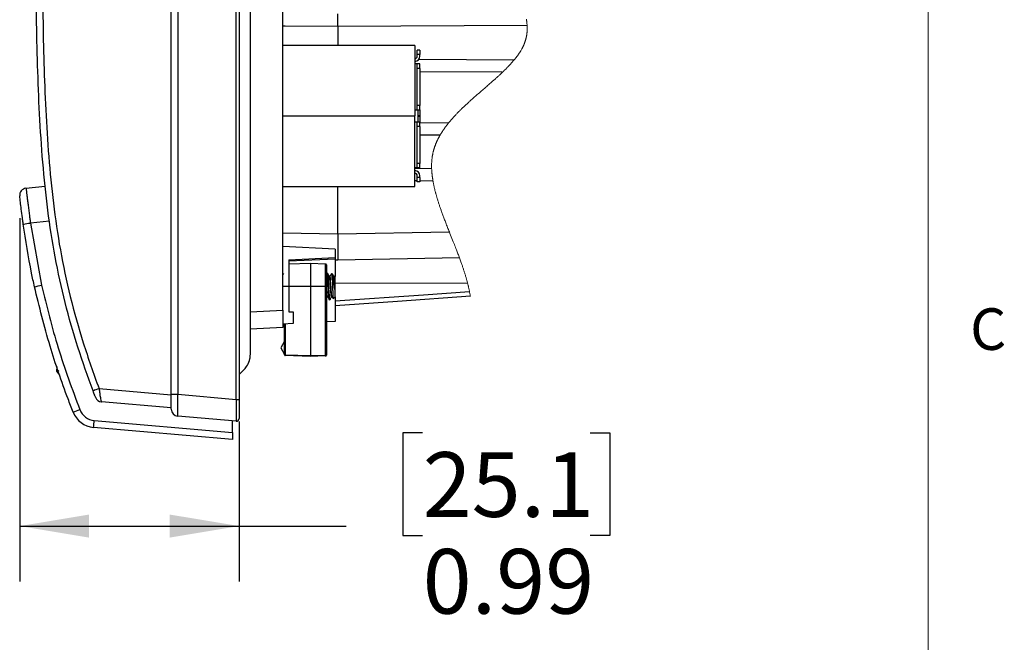
# Model space of a CAD drawing. Units: inches. Extents: x 0.4 to 16.6, y 0.2 to 10.8.
# Drawn here: x 14.3 to 16.5, y 6.2 to 7.6 of the extents above; entities that cross this region are included whole.
import ezdxf

# ---------------------------------------------------------------- set-up
doc = ezdxf.new("R2010")
doc.units = ezdxf.units.IN
doc.header["$MEASUREMENT"] = 0
doc.layers.add('FORMAT', color=7, linetype='Continuous')
doc.styles.add('SLDTEXTSTYLE0', font='TXT', dxfattribs={"width": 0.75})
doc.dimstyles.new('SLDDIMSTYLE4', dxfattribs={"dimtxt": 0.145833, "dimasz": 0.156, "dimexe": 0, "dimexo": 0.0625, "dimgap": 0.036458, "dimtad": 0, "dimtih": 1, "dimtoh": 1, "dimlfac": 2, "dimrnd": 1e-09, "dimdsep": 46, "dimtxsty": 'SLDTEXTSTYLE0', "dimsah": 1, "dimcen": 0.09, "dimadec": 0, "dimazin": 2, "dimtfac": 1, "dimtofl": 0, "dimtmove": 0, "dimatfit": 3, "dimfxl": 0, "dimfrac": 2, "dimtolj": 1, "dimtzin": 12, "dimarcsym": 0})

# ---------------------------------------------------------------- blocks, each defined once
blk = doc.blocks.new('_D_4')
at = {"layer": 'FORMAT', "color": 7}
for p, q in [((14.33, 7.1083), (14.33, 6.2892)), ((14.824, 6.6497), (14.824, 6.2892)), ((15.2377, 6.6243), (15.1932, 6.6243)), ((15.1932, 6.6243), (15.1932, 6.3928)), ((15.6148, 6.6243), (15.6593, 6.6243)), ((15.6593, 6.6243), (15.6593, 6.3928)), ((14.33, 6.4142), (14.824, 6.4142)), ((14.824, 6.4142), (15.0654, 6.4142)), ((15.1932, 6.3928), (15.2377, 6.3928)), ((15.6593, 6.3928), (15.6148, 6.3928))]:
    blk.add_line(p, q, dxfattribs=at)
for points in [[(14.33, 6.4142), (14.486, 6.3882), (14.486, 6.4402)], [(14.824, 6.4142), (14.668, 6.4402), (14.668, 6.3882)]]:
    blk.add_solid(points, dxfattribs=at)
at = {"layer": 'FORMAT', "color": 7, "char_height": 0.14583, "attachment_point": 1, "style": 'SLDTEXTSTYLE0'}
for s, insert in [('25.1', (15.2377, 6.5808)), ('0.99', (15.2377, 6.3626))]:
    blk.add_mtext(s, dxfattribs=dict(at, insert=insert))

msp = doc.modelspace()

# ---------------------------------------------------------------- linework, layer by layer
at = {"color": 7, "linetype": 'Continuous', "lineweight": 18}
msp.add_line((16.3763, 0.3921), (16.3763, 10.6421), dxfattribs=at)
at = {"color": 7, "linetype": 'Continuous', "lineweight": 25}
for p, q in [((14.8176, 6.6997), (14.8176, 8.937)), ((14.824, 8.937), (14.824, 6.6997)), ((14.6714, 6.7112), (14.6714, 8.7147)), ((14.6858, 8.7147), (14.6858, 6.7112)), ((14.9224, 6.9012), (14.9224, 8.5987)), ((15.0464, 7.54), (15.0464, 7.5688)), ((15.4731, 7.5426), (15.0464, 7.54)), ((15.0464, 7.54), (15.0464, 7.4974)), ((15.2202, 7.4974), (14.9224, 7.4974)), ((15.2202, 7.4974), (15.2202, 7.3387)), ((15.2316, 7.4873), (15.2257, 7.4873)), ((15.2257, 7.4774), (15.2257, 7.4873)), ((15.2316, 7.4774), (15.2257, 7.4774)), ((15.2257, 7.4735), (15.2257, 7.4774)), ((15.2316, 7.4873), (15.2316, 7.4774)), ((15.2316, 7.4735), (15.2316, 7.4774)), ((15.2257, 7.4558), (15.2202, 7.4558)), ((15.2316, 7.4558), (15.2257, 7.4558)), ((15.2257, 7.4459), (15.2257, 7.4558)), ((15.2292, 7.4667), (15.4442, 7.4654)), ((15.2316, 7.4459), (15.2316, 7.4558)), ((15.2316, 7.4459), (15.2257, 7.4459)), ((15.2257, 7.3623), (15.2257, 7.4459)), ((15.2316, 7.4459), (15.2316, 7.3623)), ((15.4178, 7.4374), (15.2316, 7.4382)), ((15.2202, 7.3524), (15.2257, 7.3524)), ((15.2257, 7.3524), (15.2257, 7.3623)), ((15.2316, 7.3623), (15.2257, 7.3623)), ((15.2257, 7.3524), (15.2316, 7.3524)), ((15.2271, 7.3524), (15.2271, 7.3249)), ((15.2316, 7.3524), (15.2316, 7.3623)), ((15.2316, 7.3524), (15.2316, 7.3389)), ((14.9224, 7.3387), (15.2202, 7.3387)), ((15.2202, 7.1799), (15.2202, 7.3387)), ((15.2257, 7.3249), (15.2202, 7.3249)), ((15.2257, 7.315), (15.2257, 7.3249)), ((15.2316, 7.3249), (15.2257, 7.3249)), ((15.2273, 7.341), (15.2271, 7.341)), ((15.2273, 7.3346), (15.2271, 7.3346)), ((15.2273, 7.3346), (15.2273, 7.341)), ((15.2316, 7.3389), (15.2273, 7.3389)), ((15.2273, 7.3385), (15.2316, 7.3385)), ((15.2316, 7.3385), (15.2316, 7.3249)), ((15.2316, 7.315), (15.2316, 7.3249)), ((15.2316, 7.3235), (15.2969, 7.3238)), ((15.2316, 7.315), (15.2257, 7.315)), ((15.2257, 7.2314), (15.2257, 7.315)), ((15.2316, 7.315), (15.2316, 7.2314)), ((15.277, 7.2953), (15.2316, 7.2951)), ((15.2257, 7.2215), (15.2202, 7.2215)), ((15.2202, 7.2207), (15.258, 7.2205)), ((15.2316, 7.2314), (15.2257, 7.2314)), ((15.2257, 7.2215), (15.2257, 7.2314)), ((15.2316, 7.2215), (15.2257, 7.2215)), ((15.2316, 7.2215), (15.2316, 7.2314)), ((15.2257, 7.1922), (15.2202, 7.1922)), ((15.2257, 7.1999), (15.2257, 7.2038)), ((15.2316, 7.1999), (15.2257, 7.1999)), ((15.2257, 7.19), (15.2257, 7.1999)), ((15.2316, 7.19), (15.2257, 7.19)), ((15.2316, 7.1999), (15.2316, 7.2038)), ((15.2316, 7.1999), (15.2316, 7.19)), ((15.261, 7.192), (15.2316, 7.1922)), ((14.344, 7.1757), (14.3876, 7.1801)), ((14.9224, 7.1799), (15.2202, 7.1799)), ((15.0464, 7.073), (15.0464, 7.1799)), ((14.3971, 7.1016), (14.354, 7.0972)), ((14.3379, 7.0946), (14.3381, 7.0929)), ((14.354, 7.0972), (14.3791, 6.9571)), ((15.0464, 7.073), (15.2979, 7.0774)), ((14.9224, 7.0752), (15.0464, 7.073)), ((15.0464, 7.073), (15.0464, 7.0139)), ((15.0405, 7.0382), (14.9224, 7.0444)), ((15.0405, 7.0382), (15.0405, 7.0196)), ((14.9362, 7.0146), (15.0405, 7.0196)), ((15.0405, 7.0161), (14.9362, 7.0116)), ((14.9362, 7.0146), (14.9362, 6.9539)), ((15.0405, 7.0196), (15.0405, 7.0161)), ((15.0405, 7.0161), (15.0405, 6.977)), ((15.0464, 7.0139), (15.0405, 7.0141)), ((15.3208, 7.0187), (15.0464, 7.0139)), ((14.9854, 7.006), (14.9362, 7.0043)), ((15.0189, 7.0049), (14.9854, 7.006)), ((14.9854, 7.006), (14.9854, 6.9539)), ((15.0189, 6.9539), (15.0189, 7.0049)), ((15.0208, 7.0029), (15.0208, 6.9539)), ((14.9241, 6.9832), (14.9224, 6.9804)), ((15.0225, 6.9832), (15.0208, 6.9804)), ((15.0239, 6.9834), (15.0227, 6.9834)), ((15.0288, 6.977), (15.0277, 6.977)), ((15.0341, 6.9826), (15.0339, 6.9831)), ((15.0341, 6.9826), (15.0341, 6.9692)), ((15.0405, 6.977), (15.0395, 6.978)), ((15.0405, 6.9629), (15.0405, 6.977)), ((14.9362, 6.9539), (14.9224, 6.9539)), ((14.9362, 6.9539), (14.9362, 6.8968)), ((14.9854, 6.9539), (14.9362, 6.9539)), ((15.0189, 6.9539), (14.9854, 6.9539)), ((14.9854, 6.9539), (14.9854, 6.7984)), ((15.0189, 6.7995), (15.0189, 6.9539)), ((15.0189, 6.9539), (15.0208, 6.9539)), ((15.0208, 6.9539), (15.0208, 6.7995)), ((15.0405, 6.9449), (15.0405, 6.9629)), ((15.339, 6.9617), (15.0405, 6.9612)), ((15.0405, 6.9307), (15.0405, 6.9449)), ((15.0227, 6.9307), (15.0238, 6.9307)), ((15.0276, 6.9244), (15.0288, 6.9244)), ((15.0325, 6.9307), (15.0337, 6.9307)), ((15.0364, 6.9266), (15.0405, 6.9307)), ((15.0405, 6.9307), (15.0405, 6.8754)), ((14.8496, 6.8974), (14.9224, 6.9012)), ((14.9224, 6.9012), (14.9224, 6.8619)), ((14.9362, 6.8968), (14.946, 6.8968)), ((14.946, 6.8968), (14.946, 6.8705)), ((14.9224, 6.8619), (14.8496, 6.8581)), ((14.946, 6.8705), (14.9224, 6.8692)), ((14.9263, 6.866), (14.9224, 6.8659)), ((14.9263, 6.8004), (14.9263, 6.8694)), ((14.9282, 6.8695), (14.9282, 6.8004)), ((15.0405, 6.8754), (15.0208, 6.8744)), ((14.9263, 6.8309), (14.9185, 6.8161)), ((14.9185, 6.8161), (14.9263, 6.8013)), ((14.9263, 6.8004), (14.9282, 6.8004)), ((14.9282, 6.8004), (14.9854, 6.7984)), ((14.9854, 6.7964), (14.9282, 6.7984)), ((14.9854, 6.7984), (15.0189, 6.7995)), ((14.9854, 6.7964), (14.9854, 6.7984)), ((15.0189, 6.7976), (14.9854, 6.7964)), ((15.0189, 6.7995), (15.0208, 6.7995)), ((14.4136, 6.7634), (14.4141, 6.7736)), ((14.4136, 6.7634), (14.4191, 6.7648)), ((14.4205, 6.7547), (14.4136, 6.7634)), ((14.5086, 6.7242), (14.6714, 6.71)), ((14.6714, 6.6778), (14.6714, 6.7112)), ((14.6714, 6.7112), (14.6858, 6.7112)), ((14.6858, 6.7112), (14.8176, 6.6997)), ((14.8176, 6.6997), (14.824, 6.6997)), ((14.824, 6.6997), (14.824, 6.6565)), ((14.6714, 6.6806), (14.5139, 6.6944)), ((14.8176, 6.6506), (14.6858, 6.6622)), ((14.8092, 6.6092), (14.496, 6.6366)), ((14.4979, 6.6523), (14.8092, 6.6251)), ((14.8092, 6.6251), (14.8092, 6.6514)), ((14.8092, 6.6251), (14.8092, 6.6092))]:
    msp.add_line(p, q, dxfattribs=at)
at = {"color": 7, "linetype": 'Continuous', "lineweight": 18, "flags": 128}
msp.add_lwpolyline([(15.3452, 6.9321), (15.3449, 6.9336), (15.3447, 6.935), (15.3444, 6.9365), (15.3441, 6.938), (15.3439, 6.9395), (15.3436, 6.9409), (15.3433, 6.9424), (15.3432, 6.9427), (15.3429, 6.9443), (15.3426, 6.9458), (15.3423, 6.9473), (15.342, 6.9488), (15.3417, 6.9503), (15.3413, 6.9518), (15.341, 6.9533), (15.3407, 6.9547), (15.3403, 6.9561), (15.34, 6.9575), (15.3397, 6.9589), (15.3393, 6.9603), (15.339, 6.9617), (15.3386, 6.9631), (15.3382, 6.9645), (15.3379, 6.9659), (15.3375, 6.9674), (15.3371, 6.9688), (15.3367, 6.9702), (15.3363, 6.9716), (15.3359, 6.9732), (15.3354, 6.9748), (15.335, 6.9763), (15.3345, 6.9779), (15.334, 6.9795), (15.3336, 6.981), (15.3331, 6.9826), (15.3326, 6.9842), (15.3321, 6.9858), (15.3316, 6.9873), (15.3311, 6.9889), (15.3306, 6.9904), (15.3301, 6.992), (15.3296, 6.9935), (15.329, 6.9953), (15.3284, 6.9971), (15.3278, 6.9988), (15.3272, 7.0006), (15.3266, 7.0023), (15.326, 7.0041), (15.3254, 7.0059), (15.3248, 7.0076), (15.324, 7.0099), (15.3232, 7.0121), (15.3224, 7.0143), (15.3216, 7.0165), (15.3208, 7.0187), (15.3199, 7.021), (15.3191, 7.0233), (15.3182, 7.0256), (15.3173, 7.0279), (15.3164, 7.0303), (15.3156, 7.0326), (15.3147, 7.0349), (15.3138, 7.0372), (15.3127, 7.0401), (15.3115, 7.0429), (15.3104, 7.0458), (15.3093, 7.0487), (15.3081, 7.0516), (15.3067, 7.0553), (15.3052, 7.059), (15.3037, 7.0627), (15.3023, 7.0664), (15.3008, 7.07), (15.2993, 7.0737), (15.2979, 7.0774), (15.2968, 7.0799), (15.2958, 7.0825), (15.2948, 7.085), (15.2938, 7.0876), (15.2928, 7.0901), (15.2918, 7.0927), (15.2908, 7.0952), (15.2899, 7.0976), (15.289, 7.0999), (15.2881, 7.1022), (15.2872, 7.1045), (15.2863, 7.1069), (15.2855, 7.1092), (15.2847, 7.1111), (15.284, 7.1131), (15.2832, 7.1151), (15.2825, 7.1171), (15.2818, 7.1191), (15.2811, 7.121), (15.2804, 7.123), (15.2797, 7.1248), (15.2791, 7.1266), (15.2785, 7.1284), (15.2778, 7.1302), (15.2772, 7.132), (15.2766, 7.1338), (15.276, 7.1355), (15.2754, 7.1373), (15.2748, 7.139), (15.2743, 7.1408), (15.2737, 7.1425), (15.2731, 7.1442), (15.2726, 7.1459), (15.2721, 7.1475), (15.2716, 7.1491), (15.2711, 7.1508), (15.2706, 7.1524), (15.2702, 7.1537), (15.2698, 7.1551), (15.2694, 7.1565), (15.269, 7.1578), (15.2686, 7.1591), (15.2682, 7.1605), (15.2679, 7.1618), (15.2675, 7.163), (15.2672, 7.1643), (15.2669, 7.1656), (15.2665, 7.1668), (15.2662, 7.1681), (15.2658, 7.1695), (15.2655, 7.1708), (15.2652, 7.1721), (15.2649, 7.1735), (15.2645, 7.1748), (15.2642, 7.176), (15.264, 7.1773), (15.2637, 7.1785), (15.2634, 7.1798), (15.2631, 7.181), (15.2629, 7.1823), (15.2626, 7.1835), (15.2624, 7.1847), (15.2621, 7.186), (15.2619, 7.1872), (15.2616, 7.1884), (15.2614, 7.1896), (15.2612, 7.1908), (15.261, 7.192), (15.2608, 7.1932), (15.2606, 7.1943), (15.2604, 7.1954), (15.2603, 7.1966), (15.2601, 7.1977), (15.2599, 7.1988), (15.2598, 7.2), (15.2596, 7.2011), (15.2595, 7.2023), (15.2593, 7.2034), (15.2592, 7.2046), (15.2591, 7.2058), (15.2589, 7.2069), (15.2588, 7.2081), (15.2587, 7.2093), (15.2586, 7.2104), (15.2585, 7.2116), (15.2584, 7.2127), (15.2583, 7.2139), (15.2582, 7.215), (15.2582, 7.2161), (15.2581, 7.2172), (15.2581, 7.2183), (15.258, 7.2194), (15.258, 7.2205), (15.258, 7.2215), (15.2579, 7.2224), (15.2579, 7.2234), (15.2579, 7.2244), (15.2579, 7.2254), (15.2579, 7.2264), (15.2579, 7.2274), (15.2579, 7.2283), (15.2579, 7.2294), (15.258, 7.2304), (15.258, 7.2314), (15.258, 7.2324), (15.2581, 7.2334), (15.2581, 7.2345), (15.2582, 7.2355), (15.2583, 7.2365), (15.2584, 7.2375), (15.2584, 7.2385), (15.2585, 7.2395), (15.2586, 7.2405), (15.2587, 7.2415), (15.2588, 7.2424), (15.2589, 7.2433), (15.259, 7.2443), (15.2592, 7.2452), (15.2593, 7.2461), (15.2594, 7.2469), (15.2595, 7.2478), (15.2597, 7.2486), (15.2598, 7.2495), (15.26, 7.2503), (15.2601, 7.2511), (15.2603, 7.2521), (15.2605, 7.253), (15.2606, 7.2539), (15.2608, 7.2548), (15.261, 7.2557), (15.2612, 7.2567), (15.2615, 7.2576), (15.2617, 7.2585), (15.2619, 7.2594), (15.2621, 7.2603), (15.2624, 7.2612), (15.2626, 7.2621), (15.2629, 7.263), (15.2631, 7.2639), (15.2634, 7.2647), (15.2636, 7.2655), (15.2639, 7.2663), (15.2642, 7.2671), (15.2644, 7.2679), (15.2647, 7.2687), (15.265, 7.2695), (15.2653, 7.2704), (15.2656, 7.2713), (15.2659, 7.2722), (15.2663, 7.2731), (15.2666, 7.274), (15.2669, 7.2748), (15.2673, 7.2757), (15.2677, 7.2766), (15.268, 7.2775), (15.2684, 7.2783), (15.2688, 7.2792), (15.2691, 7.2801), (15.2695, 7.2809), (15.2699, 7.2818), (15.2703, 7.2826), (15.2707, 7.2835), (15.2711, 7.2843), (15.2715, 7.2852), (15.272, 7.2861), (15.2724, 7.2869), (15.2728, 7.2877), (15.2732, 7.2886), (15.2737, 7.2894), (15.2741, 7.2903), (15.2746, 7.2911), (15.275, 7.292), (15.2755, 7.2928), (15.276, 7.2937), (15.2765, 7.2945), (15.277, 7.2953), (15.2775, 7.2963), (15.2781, 7.2973), (15.2787, 7.2983), (15.2793, 7.2993), (15.2799, 7.3003), (15.2806, 7.3013), (15.2811, 7.3022), (15.2817, 7.3031), (15.2823, 7.304), (15.2829, 7.3049), (15.2835, 7.3058), (15.2841, 7.3067), (15.2847, 7.3076), (15.2853, 7.3085), (15.286, 7.3094), (15.2866, 7.3103), (15.2873, 7.3113), (15.288, 7.3122), (15.2886, 7.3131), (15.2893, 7.314), (15.29, 7.315), (15.2907, 7.3159), (15.2914, 7.3168), (15.2921, 7.3177), (15.2928, 7.3186), (15.2935, 7.3195), (15.2943, 7.3206), (15.2952, 7.3217), (15.2961, 7.3228), (15.2969, 7.3238), (15.2978, 7.3249), (15.2987, 7.3259), (15.2995, 7.327), (15.3004, 7.328), (15.3013, 7.3291), (15.3022, 7.3301), (15.3031, 7.3311), (15.3039, 7.3321), (15.3048, 7.3331), (15.3057, 7.334), (15.3065, 7.335), (15.3075, 7.3361), (15.3085, 7.3372), (15.3095, 7.3383), (15.3105, 7.3393), (15.3115, 7.3404), (15.3125, 7.3415), (15.3135, 7.3426), (15.3146, 7.3436), (15.3157, 7.3449), (15.3169, 7.3461), (15.3181, 7.3473), (15.3193, 7.3485), (15.3205, 7.3497), (15.3217, 7.3509), (15.3229, 7.3521), (15.3243, 7.3535), (15.3256, 7.3548), (15.327, 7.3561), (15.3283, 7.3574), (15.3297, 7.3587), (15.3312, 7.3601), (15.3326, 7.3615), (15.3341, 7.3629), (15.3356, 7.3643), (15.3371, 7.3656), (15.3385, 7.367), (15.34, 7.3683), (15.3414, 7.3696), (15.3428, 7.3709), (15.3442, 7.3722), (15.3456, 7.3735), (15.3474, 7.3751), (15.3493, 7.3767), (15.3511, 7.3783), (15.3529, 7.38), (15.3547, 7.3816), (15.3566, 7.3832), (15.3584, 7.3848), (15.3608, 7.3869), (15.3631, 7.3889), (15.3655, 7.3909), (15.3678, 7.393), (15.3702, 7.395), (15.3725, 7.397), (15.3748, 7.3991), (15.3767, 7.4006), (15.3785, 7.4022), (15.3803, 7.4038), (15.3822, 7.4054), (15.384, 7.407), (15.3858, 7.4086), (15.3876, 7.4101), (15.3894, 7.4117), (15.3911, 7.4132), (15.3929, 7.4147), (15.3946, 7.4163), (15.396, 7.4175), (15.3974, 7.4187), (15.3987, 7.4199), (15.4001, 7.4211), (15.4015, 7.4223), (15.4028, 7.4236), (15.4042, 7.4248), (15.4056, 7.426), (15.4069, 7.4273), (15.4083, 7.4285), (15.4096, 7.4297), (15.4108, 7.4308), (15.412, 7.4319), (15.4132, 7.433), (15.4143, 7.4341), (15.4155, 7.4352), (15.4167, 7.4363), (15.4178, 7.4374), (15.4188, 7.4384), (15.4198, 7.4394), (15.4209, 7.4404), (15.4219, 7.4413), (15.4229, 7.4423), (15.4238, 7.4433), (15.4248, 7.4442), (15.4258, 7.4452), (15.4267, 7.4462), (15.4277, 7.4471), (15.4287, 7.4481), (15.4296, 7.4491), (15.4306, 7.4501), (15.4315, 7.4511), (15.4324, 7.4521), (15.4334, 7.453), (15.4342, 7.4539), (15.435, 7.4548), (15.4357, 7.4556), (15.4365, 7.4565), (15.4373, 7.4574), (15.4381, 7.4582), (15.4389, 7.4591), (15.4396, 7.4599), (15.4404, 7.4609), (15.4412, 7.4618), (15.442, 7.4627), (15.4427, 7.4636), (15.4435, 7.4645), (15.4442, 7.4654), (15.4449, 7.4662), (15.4456, 7.467), (15.4462, 7.4678), (15.4469, 7.4687), (15.4475, 7.4695), (15.4482, 7.4703), (15.4488, 7.4711), (15.4494, 7.4719), (15.45, 7.4727), (15.4506, 7.4735), (15.4512, 7.4743), (15.4518, 7.4752), (15.4524, 7.476), (15.453, 7.4768), (15.4536, 7.4776), (15.4541, 7.4785), (15.4547, 7.4793), (15.4553, 7.4801), (15.4558, 7.4809), (15.4564, 7.4818), (15.4569, 7.4826), (15.4574, 7.4834), (15.4579, 7.4843), (15.4584, 7.485), (15.4589, 7.4858), (15.4593, 7.4866), (15.4598, 7.4873), (15.4602, 7.4881), (15.4606, 7.4888), (15.4611, 7.4896), (15.4615, 7.4903), (15.4619, 7.491), (15.4622, 7.4918), (15.4626, 7.4925), (15.463, 7.4932), (15.4634, 7.494), (15.4637, 7.4947), (15.4641, 7.4955), (15.4645, 7.4963), (15.4648, 7.497), (15.4652, 7.4978), (15.4655, 7.4986), (15.4659, 7.4994), (15.4662, 7.5), (15.4664, 7.5007), (15.4667, 7.5013), (15.467, 7.502), (15.4672, 7.5027), (15.4675, 7.5034), (15.4677, 7.504), (15.468, 7.5048), (15.4683, 7.5055), (15.4685, 7.5062), (15.4688, 7.507), (15.469, 7.5077), (15.4692, 7.5084), (15.4694, 7.5091), (15.4696, 7.5097), (15.4698, 7.5104), (15.47, 7.5111), (15.4702, 7.5117), (15.4704, 7.5124), (15.4705, 7.5131), (15.4707, 7.5137), (15.4709, 7.5145), (15.4711, 7.5153), (15.4712, 7.5161), (15.4714, 7.5169), (15.4716, 7.5177), (15.4717, 7.5185), (15.4719, 7.5193), (15.472, 7.5201), (15.4721, 7.5209), (15.4723, 7.5217), (15.4724, 7.5225), (15.4725, 7.5233), (15.4726, 7.524), (15.4727, 7.5248), (15.4728, 7.5255), (15.4728, 7.5263), (15.4729, 7.5271), (15.473, 7.5279), (15.473, 7.5287), (15.4731, 7.5295), (15.4732, 7.5303), (15.4732, 7.5311), (15.4732, 7.5319), (15.4733, 7.5327), (15.4733, 7.5334), (15.4733, 7.5342), (15.4733, 7.535), (15.4733, 7.5357), (15.4733, 7.5365), (15.4733, 7.5373), (15.4733, 7.538), (15.4733, 7.5388), (15.4733, 7.5396), (15.4732, 7.5403), (15.4732, 7.5411), (15.4732, 7.5418), (15.4731, 7.5426), (15.473, 7.5435), (15.473, 7.5443), (15.4729, 7.5452), (15.4728, 7.546), (15.4728, 7.5469), (15.4727, 7.5477), (15.4726, 7.5486), (15.4725, 7.5494), (15.4724, 7.5503), (15.4722, 7.5512), (15.4721, 7.5521), (15.472, 7.5531), (15.4718, 7.554), (15.4717, 7.5549), (15.4715, 7.5557), (15.4714, 7.5565)], dxfattribs=at)
at = {"color": 7, "linetype": 'Continuous', "lineweight": 25, "flags": 128}
for points in [[(15.0464, 7.54), (14.9283, 7.5407), (14.9224, 7.5408)], [(15.0464, 7.0139), (15.0461, 7.0139), (15.0451, 7.0139), (15.0435, 7.0139), (15.0413, 7.0139), (15.0405, 7.0138)], [(15.0405, 6.9216), (15.2395, 6.9355), (15.3432, 6.9427)], [(15.3452, 6.9321), (15.1813, 6.9206), (15.0405, 6.9108)]]:
    msp.add_lwpolyline(points, dxfattribs=at)
at = {"color": 7, "linetype": 'Continuous', "lineweight": 25}
for centre, radius, start, end in [((15.2198, 7.4735), 0.00591, 273.823, 359.9995), ((15.2198, 7.4735), 0.0118, 271.9104, 359.9999), ((15.2198, 7.2038), 0.0118, 359.9999, 88.0896), ((15.2198, 7.2038), 0.00591, 0.0001, 86.177), ((14.3456, 7.16), 0.0157, 95.8001, 186.3192), ((14.2317, 7.9422), 0.8537, 277.1431, 278.2365), ((15.0189, 7.0029), 0.00197, 0.0004, 87.9984), ((14.2572, 7.4894), 0.546, 281.1887, 282.8976), ((14.9283, 6.8004), 0.00197, 179.9982, 268.0007), ((14.9423, 6.7994), 0.0141, 176.0086, 183.9914), ((15.0048, 6.7986), 0.0142, 356.0192, 3.9808), ((15.0189, 6.7995), 0.00197, 272.0016, 359.9996), ((14.5456, 6.615), 0.1153, 108.7389, 115.9336), ((14.5153, 6.71), 0.0157, 200.7842, 265.0006), ((15.1296, 6.6867), 0.4445, 176.8386, 183.1614), ((16.0003, 6.6751), 1.183, 178.8127, 181.1873), ((14.6872, 6.6778), 0.0157, 179.9996, 265.0008), ((14.3436, 6.9813), 0.3278, 288.9454, 291.788), ((14.5008, 6.6908), 0.0543, 201.0625, 265.0002), ((14.5013, 6.6908), 0.0386, 201.0624, 265.0001), ((14.8181, 6.6565), 0.00591, 265.0012, 359.9989), ((14.3839, 6.6583), 0.1142, 349.0461, 356.9836)]:
    msp.add_arc(centre, radius, start, end, dxfattribs=at)
for points, knots in [([(14.824, 6.7558), (14.828, 6.7595), (14.8349, 6.7659), (14.844, 6.7773), (14.8484, 6.7888), (14.8494, 6.7977), (14.8496, 6.8019), (14.8496, 6.8037), (14.8496, 6.8064), (14.8496, 6.8127), (14.8496, 6.8247), (14.8496, 6.8424), (14.8496, 6.8655), (14.8496, 6.8927), (14.8496, 6.9242), (14.8496, 6.9666), (14.8496, 7.0216), (14.8496, 7.0952), (14.8496, 7.1793), (14.8496, 7.2711), (14.8496, 7.4982), (14.8496, 7.7334), (14.8496, 7.9766), (14.8496, 8.093), (14.8496, 8.2068), (14.8496, 8.3132), (14.8496, 8.4078), (14.8496, 8.4854), (14.8496, 8.5475), (14.8496, 8.5869), (14.8496, 8.6112), (14.8496, 8.6233), (14.8496, 8.6343), (14.8496, 8.6459), (14.8496, 8.6579), (14.8496, 8.6706), (14.8496, 8.6815), (14.8496, 8.6897), (14.8496, 8.6944), (14.8496, 8.6962), (14.8496, 8.6968), (14.8496, 8.6982), (14.8495, 8.7011), (14.849, 8.7059), (14.8477, 8.7126), (14.8443, 8.7216), (14.8363, 8.7328), (14.8286, 8.7399), (14.824, 8.7442)], [0, 0, 0, 0, 0.008128, 0.014088, 0.021741, 0.02616, 0.02739, 0.028035, 0.028961, 0.031413, 0.037355, 0.046935, 0.057876, 0.071923, 0.087652, 0.104981, 0.135443, 0.169852, 0.215172, 0.261149, 0.307193, 0.554989, 0.612985, 0.671053, 0.729144, 0.783134, 0.830301, 0.870659, 0.899298, 0.92313, 0.929627, 0.935648, 0.941205, 0.946036, 0.953036, 0.959241, 0.96495, 0.969392, 0.971554, 0.971967, 0.971975, 0.972541, 0.973996, 0.976357, 0.979689, 0.984226, 0.990666, 1, 1, 1, 1]), ([(14.4952, 6.7187), (14.4835, 6.7515), (14.4599, 6.817), (14.4312, 6.918), (14.4086, 7.0211), (14.3923, 7.1268), (14.3813, 7.2343), (14.3742, 7.3433), (14.3699, 7.4525), (14.3666, 7.6064), (14.3662, 7.8049), (14.3672, 8.0054), (14.3709, 8.157), (14.3756, 8.2596), (14.3832, 8.3545), (14.3963, 8.4478), (14.4105, 8.5083), (14.419, 8.5382), (14.419, 8.5382)], [0, 0, 0, 0, 0.056754, 0.113673, 0.17119, 0.228933, 0.288204, 0.347572, 0.407099, 0.466649, 0.598856, 0.731092, 0.793941, 0.846342, 0.8988, 0.94923, 0.999999, 1, 1, 1, 1]), ([(14.4328, 8.5338), (14.4232, 8.4947), (14.4074, 8.4309), (14.3966, 8.3401), (14.3868, 8.2174), (14.3819, 8.0388), (14.3806, 7.8049), (14.3811, 7.5731), (14.386, 7.387), (14.3947, 7.2469), (14.405, 7.1416), (14.4204, 7.0361), (14.4427, 6.931), (14.4719, 6.8266), (14.4963, 6.7584), (14.5086, 6.7242)], [0, 0, 0, 0, 0.066019, 0.107841, 0.149768, 0.268119, 0.400911, 0.533732, 0.648629, 0.706349, 0.764133, 0.822255, 0.8812, 0.940389, 1, 1, 1, 1]), ([(14.344, 7.1757), (14.344, 7.1756), (14.3442, 7.1752), (14.3443, 7.1744), (14.3445, 7.173), (14.3447, 7.1711), (14.345, 7.1687), (14.3454, 7.1658), (14.3458, 7.1623), (14.3463, 7.1584), (14.347, 7.1524), (14.3478, 7.1459), (14.3487, 7.1389), (14.3496, 7.1311), (14.3507, 7.123), (14.3516, 7.1154), (14.3525, 7.1089), (14.3532, 7.1031), (14.3538, 7.0987), (14.354, 7.0972)], [0, 0, 0, 0, 0.003469, 0.013814, 0.031435, 0.05627, 0.086805, 0.12386, 0.167995, 0.218544, 0.272725, 0.39794, 0.468461, 0.540099, 0.695039, 0.77748, 0.832073, 0.943501, 1, 1, 1, 1]), ([(14.3379, 7.0951), (14.3372, 7.0997), (14.3357, 7.1109), (14.3336, 7.1274), (14.3317, 7.1426), (14.3306, 7.1525), (14.3301, 7.1571), (14.33, 7.1583)], [0, 0, 0, 0, 0.2226726, 0.5317643, 0.7816502, 0.9438494, 1, 1, 1, 1]), ([(14.3377, 7.0964), (14.3375, 7.0973), (14.3373, 7.0993), (14.3364, 7.1059), (14.3366, 7.1044), (14.3366, 7.1044)], [0, 0, 0, 0, 0.4546772, 0.9882213, 1, 1, 1, 1]), ([(14.3631, 6.9537), (14.3609, 6.964), (14.3508, 7.0108), (14.3435, 7.0581), (14.3379, 7.0951)], [0, 0, 0, 0, 0.219326, 1, 1, 1, 1]), ([(15.0276, 6.9244), (15.0274, 6.9251), (15.0265, 6.9279), (15.0264, 6.9341), (15.0256, 6.9431), (15.0252, 6.9527), (15.0247, 6.9617), (15.0244, 6.9684), (15.0238, 6.9755), (15.0238, 6.9784), (15.0228, 6.9842), (15.0226, 6.983), (15.0225, 6.9828)], [0, 0, 0, 0, 0.0396333, 0.1444061, 0.3072914, 0.4945525, 0.6250747, 0.7503425, 0.8447005, 0.9494733, 0.9891066, 1, 1, 1, 1]), ([(15.0293, 6.926), (15.0291, 6.9252), (15.0288, 6.9233), (15.0277, 6.929), (15.0277, 6.9335), (15.0269, 6.9434), (15.0264, 6.9538), (15.0258, 6.9646), (15.0253, 6.9733), (15.0247, 6.979), (15.0246, 6.982), (15.024, 6.9832), (15.0239, 6.9834)], [0, 0, 0, 0, 0.027639, 0.066588, 0.169551, 0.329623, 0.51365, 0.697675, 0.857749, 0.937448, 0.98588, 1, 1, 1, 1]), ([(15.0278, 6.9769), (15.0272, 6.9779), (15.0259, 6.9801), (15.0247, 6.9822), (15.0241, 6.9833)], [0, 0, 0, 0, 0.4997411, 1, 1, 1, 1]), ([(15.0325, 6.9307), (15.0323, 6.9313), (15.0315, 6.9335), (15.0314, 6.9383), (15.0306, 6.9454), (15.0301, 6.9538), (15.0296, 6.9623), (15.0288, 6.9694), (15.0287, 6.9741), (15.0279, 6.9761), (15.0278, 6.9765)], [0, 0, 0, 0, 0.041302, 0.148407, 0.310789, 0.505813, 0.696912, 0.863219, 0.970324, 1, 1, 1, 1]), ([(15.0324, 6.9832), (15.0317, 6.9822), (15.0305, 6.9801), (15.0293, 6.978), (15.0287, 6.977)], [0, 0, 0, 0, 0.517311, 1, 1, 1, 1]), ([(15.0336, 6.9313), (15.0334, 6.9317), (15.0327, 6.9337), (15.0326, 6.9384), (15.0318, 6.9455), (15.0313, 6.9539), (15.0308, 6.9623), (15.03, 6.9694), (15.0299, 6.9743), (15.0291, 6.9764), (15.0288, 6.977)], [0, 0, 0, 0, 0.028091, 0.135371, 0.301949, 0.493361, 0.684772, 0.851351, 0.958631, 1, 1, 1, 1]), ([(15.0341, 6.9692), (15.034, 6.9712), (15.0336, 6.9755), (15.0336, 6.9784), (15.0327, 6.9842), (15.0324, 6.983), (15.0324, 6.9828)], [0, 0, 0, 0, 0.37795, 0.797616, 0.956367, 1, 1, 1, 1]), ([(15.0376, 6.9769), (15.037, 6.9779), (15.0358, 6.9801), (15.0345, 6.9822), (15.0339, 6.9833)], [0, 0, 0, 0, 0.4997411, 1, 1, 1, 1]), ([(15.0405, 6.9449), (15.0401, 6.9473), (15.0393, 6.9521), (15.0383, 6.9598), (15.0371, 6.9676), (15.0359, 6.9747), (15.0351, 6.9796), (15.0343, 6.982), (15.0341, 6.9826)], [0, 0, 0, 0, 0.1865581, 0.3871815, 0.6061669, 0.8039509, 0.9494998, 1, 1, 1, 1]), ([(15.0341, 6.9692), (15.0342, 6.9666), (15.0345, 6.9607), (15.0347, 6.9516), (15.0351, 6.943), (15.0353, 6.9344), (15.0358, 6.9314), (15.0358, 6.9258), (15.0362, 6.9267), (15.0362, 6.9268)], [0, 0, 0, 0, 0.1806839, 0.4106207, 0.6298871, 0.809546, 0.9357931, 0.9927955, 1, 1, 1, 1]), ([(15.0405, 6.9449), (15.0403, 6.9479), (15.0399, 6.9538), (15.0394, 6.9623), (15.0386, 6.9694), (15.0385, 6.9741), (15.0378, 6.9761), (15.0376, 6.9765)], [0, 0, 0, 0, 0.282967, 0.560239, 0.80154, 0.956941, 1, 1, 1, 1]), ([(15.0405, 6.9629), (15.0405, 6.9651), (15.0404, 6.9691), (15.0396, 6.9738), (15.0401, 6.977), (15.0394, 6.9778), (15.0394, 6.9778)], [0, 0, 0, 0, 0.449158, 0.787533, 0.981415, 1, 1, 1, 1]), ([(14.4501, 6.6712), (14.4463, 6.6811), (14.4276, 6.7301), (14.3952, 6.8234), (14.3742, 6.9089), (14.3631, 6.9537)], [0, 0, 0, 0, 0.106479, 0.532562, 1, 1, 1, 1]), ([(14.3791, 6.9571), (14.3907, 6.9097), (14.4141, 6.8147), (14.4482, 6.7229), (14.4653, 6.6769)], [0, 0, 0, 0, 0.4984557, 1, 1, 1, 1]), ([(15.0237, 6.9313), (15.0236, 6.9317), (15.0228, 6.9337), (15.0228, 6.9384), (15.0219, 6.9455), (15.0215, 6.9539), (15.0211, 6.9598), (15.0208, 6.9628), (15.0208, 6.9628)], [0, 0, 0, 0, 0.040814, 0.196677, 0.438695, 0.716791, 0.994888, 1, 1, 1, 1]), ([(15.0227, 6.9307), (15.0225, 6.9313), (15.0216, 6.9335), (15.0215, 6.9383), (15.0211, 6.9424), (15.0208, 6.9449)], [0, 0, 0, 0, 0.132894, 0.477516, 1, 1, 1, 1]), ([(15.0208, 6.9278), (15.021, 6.9281), (15.0218, 6.9294), (15.0225, 6.9307), (15.0232, 6.9317)], [0, 0, 0, 0, 0.200381, 1, 1, 1, 1]), ([(15.0237, 6.931), (15.0243, 6.9299), (15.0256, 6.9277), (15.0268, 6.9256), (15.0274, 6.9245)], [0, 0, 0, 0, 0.499668, 1, 1, 1, 1]), ([(15.0293, 6.9255), (15.0299, 6.9266), (15.0311, 6.9286), (15.0324, 6.9307), (15.033, 6.9317)], [0, 0, 0, 0, 0.500535, 1, 1, 1, 1]), ([(15.0335, 6.931), (15.0342, 6.9299), (15.035, 6.9284), (15.0359, 6.9269), (15.0361, 6.9265)], [0, 0, 0, 0, 0.72804, 1, 1, 1, 1]), ([(14.5086, 6.7242), (14.5091, 6.7207), (14.51, 6.714), (14.5113, 6.7051), (14.5128, 6.6989), (14.5131, 6.6954), (14.5138, 6.6945), (14.5139, 6.6944)], [0, 0, 0, 0, 0.351384, 0.667504, 0.884859, 0.986701, 1, 1, 1, 1]), ([(14.5006, 6.7045), (14.5006, 6.7045), (14.5004, 6.705), (14.4998, 6.7066), (14.4986, 6.7096), (14.497, 6.7138), (14.4958, 6.7171), (14.4952, 6.7187)], [0, 0, 0, 0, 0.010444, 0.109663, 0.326771, 0.644936, 1, 1, 1, 1])]:
    msp.add_open_spline(points, degree=3, knots=knots, dxfattribs=at)

# ---------------------------------------------------------------- texts
at = {"color": 7, "linetype": 'Continuous', "lineweight": 0, "insert": (16.4712, 6.9051), "char_height": 0.0937, "attachment_point": 1, "style": 'SLDTEXTSTYLE0'}
msp.add_mtext('C', dxfattribs=at)

# ---------------------------------------------------------------- dimensions: what is measured, and where the dimension line sits
at = {"layer": 'FORMAT', "color": 7}
dim = msp.add_linear_dim(base=(14.33, 6.4142), p1=(14.824, 6.6997), p2=(14.33, 7.1583), dimstyle='SLDDIMSTYLE4', dxfattribs=at)
dim.commit()
dim.dimension.update_dxf_attribs({"geometry": '_D_4', "text_midpoint": (15.4262, 6.4142), "dimtype": 160})

doc.saveas('drawing.dxf')
